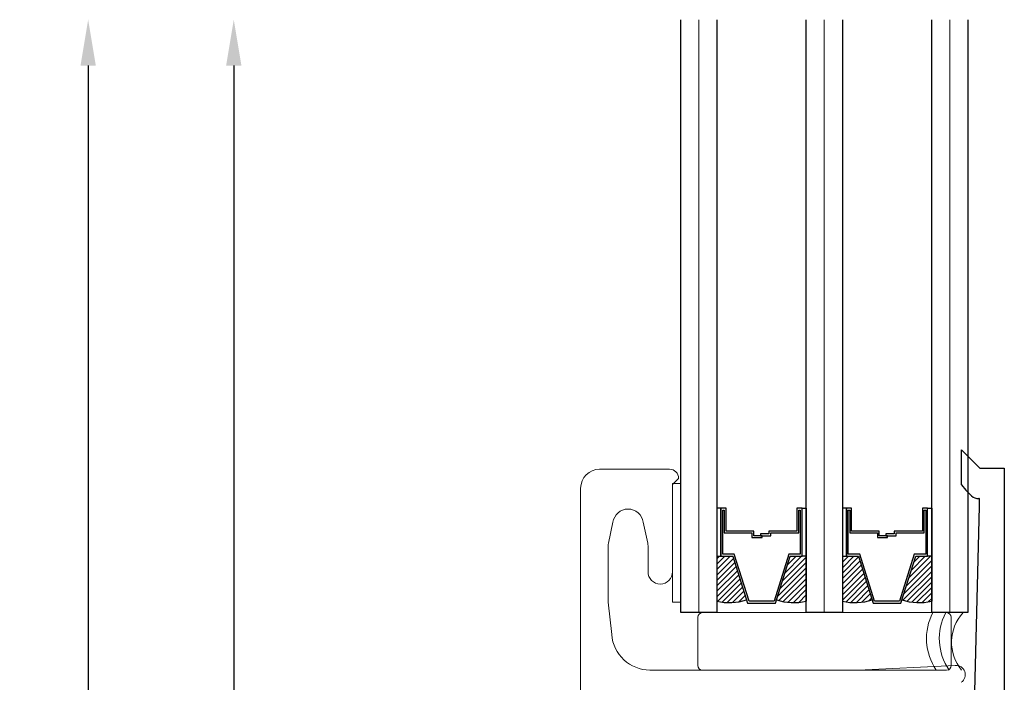
# Model space of a CAD drawing. Units: inches. Extents: x -498 to 909, y 157 to 829.
# Drawn here: x 479 to 482, y 277 to 280 of the extents above; entities that cross this region are included whole.
import ezdxf

# ---------------------------------------------------------------- set-up
doc = ezdxf.new("R2010")
doc.units = ezdxf.units.IN
doc.header["$MEASUREMENT"] = 0
doc.layers.get('Defpoints').update_dxf_attribs({"true_color": 0x737373})
for name, color, linetype, lineweight in [('1', 2, 'Continuous', 9), ('2', 1, 'Continuous', 15), ('3', 3, 'Continuous', 18), ('4', 4, 'Continuous', 25), ('5', 5, 'Continuous', 30)]:
    doc.layers.add(name, color=color, linetype=linetype, lineweight=lineweight)
doc.layers.add('Dimensions', color=7, linetype='Continuous')
doc.styles.add('ROMANS', font='romans.shx')
doc.dimstyles.new('SMALL + METRIC', dxfattribs={"dimtxt": 0.15, "dimasz": 0.15, "dimexe": 0.15, "dimexo": 0.175, "dimgap": 0.07, "dimtad": 0, "dimdec": 4, "dimzin": 0, "dimdsep": 46, "dimlunit": 5, "dimtxsty": 'ROMANS', "dimblk": 'ARCHTICK', "dimcen": 0.07, "dimclrd": 256, "dimclre": 256, "dimclrt": 256, "dimadec": 0, "dimazin": 0, "dimtfac": 1, "dimtdec": 4, "dimtofl": 0, "dimtmove": 0, "dimatfit": 3, "dimldrblk": 'CLOSEDBLANK', "dimfxl": 1, "dimtfillclr": 3, "dimtolj": 1, "dimtzin": 0, "dimarcsym": 0})

# ---------------------------------------------------------------- blocks, each defined once
blk = doc.blocks.new('_ArchTick')
at = {"color": 0, "linetype": 'ByBlock', "const_width": 0.15}
blk.add_lwpolyline([(-0.5, -0.5), (0.5, 0.5)], dxfattribs=at)
blk = doc.blocks.new('*D288')
at = {"layer": 'Defpoints', "color": 0, "transparency": 16777216}
for p in [(479.9024, 279.5402), (481.3622, 279.5402), (480.969, 274.4909)]:
    blk.add_point(p, dxfattribs=at)
at = {"layer": 'Dimensions', "lineweight": -2, "transparency": 16777216}
for p, q in [((479.9024, 279.3902), (479.9024, 276.4788)), ((479.9024, 274.4909), (479.9024, 275.353)), ((480.794, 274.4909), (479.7524, 274.4909))]:
    blk.add_line(p, q, dxfattribs=at)
at = {"layer": 'Dimensions', "transparency": 16777216}
blk.add_solid([(479.8774, 279.3902), (479.9274, 279.3902), (479.9024, 279.5402)], dxfattribs=at)
at = {"layer": 'Dimensions', "lineweight": -2, "transparency": 16777216, "xscale": 0.15, "yscale": 0.15, "zscale": 0.15, "rotation": 270}
blk.add_blockref('_ArchTick', (479.9024, 274.4909), dxfattribs=at)
at = {"layer": 'Dimensions', "transparency": 16777216, "insert": (479.9024, 275.9159), "char_height": 0.15, "attachment_point": 5, "rotation": 90, "style": 'ROMANS'}
blk.add_mtext('\\A1;OSM F.S.', dxfattribs=at)
blk = doc.blocks.new('_ClosedBlank')
at = {"color": 0, "linetype": 'ByBlock', "lineweight": -2}
for p, q in [((-1, 0.167), (0, 0)), ((-1, 0.167), (-1, -0.167)), ((0, 0), (-1, -0.167))]:
    blk.add_line(p, q, dxfattribs=at)
blk = doc.blocks.new('*D289')
at = {"layer": 'Defpoints', "color": 0, "transparency": 16777216}
for p in [(479.4269, 279.5402), (481.3622, 279.5402), (480.5513, 272.5508)]:
    blk.add_point(p, dxfattribs=at)
at = {"layer": 'Dimensions', "lineweight": -2, "transparency": 16777216}
for p, q in [((479.4269, 279.3902), (479.4269, 276.5584)), ((479.4269, 272.5508), (479.4269, 275.3826)), ((480.3763, 272.5508), (479.2769, 272.5508))]:
    blk.add_line(p, q, dxfattribs=at)
at = {"layer": 'Dimensions', "transparency": 16777216}
blk.add_solid([(479.4019, 279.3902), (479.4519, 279.3902), (479.4269, 279.5402)], dxfattribs=at)
at = {"layer": 'Dimensions', "lineweight": -2, "transparency": 16777216, "xscale": 0.15, "yscale": 0.15, "zscale": 0.15, "rotation": 270}
blk.add_blockref('_ArchTick', (479.4269, 272.5508), dxfattribs=at)
at = {"layer": 'Dimensions', "transparency": 16777216, "insert": (479.4269, 275.9705), "char_height": 0.15, "attachment_point": 5, "rotation": 90, "style": 'ROMANS'}
blk.add_mtext('\\A1;OSM B.M.', dxfattribs=at)

msp = doc.modelspace()

# ---------------------------------------------------------------- linework, layer by layer
at = {"layer": '1', "color": 2}
for p, q in [((481.42121, 277.60266), (481.42121, 279.54016)), ((481.83096, 277.60266), (481.83096, 279.54016)), ((482.24071, 277.60266), (482.24071, 279.54016))]:
    msp.add_line(p, q, dxfattribs=at)
at = {"layer": '1', "color": 5}
for p, q in [((481.09725, 278.07116), (481.32525, 278.07116)), ((481.35525, 278.04142), (481.33525, 278.02142)), ((481.35525, 278.04142), (481.35525, 278.04142)), ((481.03525, 276.50816), (481.03525, 278.00916)), ((481.33525, 278.02142), (481.33525, 277.73616)), ((481.14072, 277.89797), (481.12583, 277.8296)), ((481.25468, 277.8296), (481.23979, 277.89797)), ((481.12525, 277.82116), (481.12525, 277.63729)), ((481.25525, 277.73616), (481.25525, 277.82116)), ((481.12525, 277.63729), (481.13678, 277.53144)), ((481.26148, 277.41516), (481.94125, 277.41516)), ((481.94125, 277.41516), (482.25873, 277.43003))]:
    msp.add_line(p, q, dxfattribs=at)
at = {"layer": '1', "color": 3}
for p, q in [((481.33525, 278.02471), (481.36221, 278.02471)), ((481.33525, 277.63703), (481.33525, 278.02471)), ((481.36221, 277.63703), (481.33525, 277.63703))]:
    msp.add_line(p, q, dxfattribs=at)
at = {"layer": '1', "color": 2, "linetype": 'Continuous'}
for p, q in [((481.48021, 277.77857), (481.48873, 277.78709)), ((481.48021, 277.7609), (481.50641, 277.78709)), ((481.48021, 277.74322), (481.52408, 277.78709)), ((481.48021, 277.72554), (481.53464, 277.77997)), ((481.69461, 277.707), (481.77196, 277.78436)), ((481.70271, 277.73278), (481.75702, 277.78709)), ((481.71081, 277.75856), (481.73934, 277.78709)), ((481.71891, 277.78433), (481.72166, 277.78709)), ((481.88996, 277.7849), (481.89215, 277.78709)), ((481.88996, 277.76722), (481.90983, 277.78709)), ((481.88996, 277.74955), (481.92751, 277.78709)), ((481.88996, 277.73187), (481.94288, 277.78478)), ((481.88996, 277.71419), (481.9471, 277.77133)), ((482.09916, 277.69045), (482.18171, 277.77301)), ((482.10726, 277.71623), (482.17812, 277.78709)), ((482.11536, 277.74201), (482.16044, 277.78709)), ((482.12346, 277.76778), (482.14276, 277.78709)), ((481.48021, 277.70786), (481.53887, 277.76652)), ((481.48021, 277.69019), (481.54309, 277.75306)), ((481.48021, 277.67251), (481.54732, 277.73961)), ((481.67841, 277.65545), (481.77196, 277.749)), ((481.68651, 277.68123), (481.77196, 277.76668)), ((481.88996, 277.69651), (481.95133, 277.75788)), ((481.88996, 277.67883), (481.95556, 277.74443)), ((482.08788, 277.64381), (482.18171, 277.73765)), ((482.09106, 277.66468), (482.18171, 277.75533)), ((481.48021, 277.65483), (481.55155, 277.72616)), ((481.48287, 277.63981), (481.55577, 277.71271)), ((481.68293, 277.64229), (481.77196, 277.73132)), ((481.69703, 277.63871), (481.77196, 277.71365)), ((481.88996, 277.66116), (481.95978, 277.73098)), ((481.88996, 277.64348), (481.96401, 277.71753)), ((481.90201, 277.63784), (481.96824, 277.70407)), ((482.10161, 277.63987), (482.18171, 277.71997)), ((481.4977, 277.63696), (481.56, 277.69926)), ((481.51384, 277.63542), (481.56423, 277.68581)), ((481.53165, 277.63556), (481.56845, 277.67236)), ((481.71227, 277.63628), (481.77196, 277.69597)), ((481.72893, 277.63526), (481.77196, 277.67829)), ((481.91764, 277.6358), (481.97246, 277.69062)), ((481.9348, 277.63528), (481.97669, 277.67717)), ((482.11642, 277.637), (482.18171, 277.70229)), ((482.13253, 277.63544), (482.18171, 277.68462)), ((481.55182, 277.63805), (481.57268, 277.65891)), ((481.5759, 277.64445), (481.57691, 277.64545)), ((481.74745, 277.63609), (481.77196, 277.66061)), ((481.76869, 277.63966), (481.77196, 277.64293)), ((481.95402, 277.63682), (481.98092, 277.66372)), ((481.9764, 277.64153), (481.98514, 277.65027)), ((482.15031, 277.63554), (482.18171, 277.66694)), ((482.17044, 277.63798), (482.18171, 277.64926))]:
    msp.add_line(p, q, dxfattribs=at)
at = {"layer": '1', "color": 5}
for centre, radius, start, end in [((481.09725, 278.00916), 0.062, 90, 180), ((481.32525, 278.04116), 0.03, 0.48922, 90), ((481.19025, 277.89116), 0.05, 7.8228, 172.1772), ((481.18725, 277.82116), 0.062, 172.1772, 180), ((481.19325, 277.82116), 0.062, 0, 7.8228), ((481.29525, 277.73616), 0.04, 180, 0), ((481.26148, 277.54016), 0.125, 184.00303, 270), ((482.26153, 277.40016), 0.03, 303.20801, 95.3629)]:
    msp.add_arc(centre, radius, start, end, dxfattribs=at)
at = {"layer": '2'}
for centre, radius, start, end in [((482.34634, 277.51806), 0.18158, 152.22866, 214.51674), ((482.3882, 277.51806), 0.18158, 152.22866, 214.51674), ((482.38952, 277.50624), 0.14287, 137.5552, 219.60649)]:
    msp.add_arc(centre, radius, start, end, dxfattribs=at)
at = {"layer": '3'}
for p, q in [((481.41803, 277.58766), (481.41803, 277.43016)), ((482.23054, 277.60266), (481.43303, 277.60266)), ((482.23054, 277.60266), (481.43303, 277.60266)), ((482.24554, 277.43016), (482.24554, 277.58766)), ((481.43303, 277.41516), (482.23054, 277.41516))]:
    msp.add_line(p, q, dxfattribs=at)
for centre, start, end in [((481.43303, 277.58766), 90, 180), ((482.23054, 277.58766), 0, 90), ((481.43303, 277.43016), 180, 270), ((482.23054, 277.43016), 270, 0)]:
    msp.add_arc(centre, 0.015, start, end, dxfattribs=at)
at = {"layer": '4'}
for p, q in [((482.27913, 278.0203), (482.27913, 278.13481)), ((482.27913, 278.13481), (482.33888, 278.07506)), ((482.33888, 278.07506), (482.41888, 278.07506)), ((482.41888, 278.07506), (482.41888, 277.21265)), ((482.31195, 277.98433), (482.2986, 277.99768)), ((482.33828, 277.95006), (482.33838, 277.9726)), ((482.32172, 277.2923), (482.33828, 277.95006))]:
    msp.add_line(p, q, dxfattribs=at)
for centre, radius, start, end in [((482.44002, 278.1391), 0.2, 216.44213, 225), ((482.33316, 278.00554), 0.03, 225, 273.8591), ((482.33539, 277.97261), 0.003, 359.72544, 93.8591)]:
    msp.add_arc(centre, radius, start, end, dxfattribs=at)
at = {"layer": '5', "color": 2}
for p, q in [((481.36221, 277.60266), (481.36221, 279.54016)), ((481.48021, 279.54016), (481.48021, 277.60266)), ((481.77196, 277.60266), (481.77196, 279.54016)), ((481.88996, 279.54016), (481.88996, 277.60266)), ((482.18171, 277.60266), (482.18171, 279.54016)), ((482.29971, 279.54016), (482.29971, 277.60266)), ((481.49347, 277.94419), (481.48021, 277.94419)), ((481.48021, 277.94419), (481.48021, 277.78709)), ((481.49347, 277.78709), (481.49347, 277.94419)), ((481.51044, 277.94419), (481.49347, 277.94419)), ((481.49347, 277.94419), (481.49347, 277.78709)), ((481.49965, 277.79326), (481.49965, 277.93802)), ((481.49965, 277.93802), (481.50427, 277.93802)), ((481.50427, 277.93802), (481.50427, 277.86329)), ((481.51044, 277.86947), (481.51044, 277.94419)), ((481.75871, 277.94419), (481.74174, 277.94419)), ((481.74174, 277.94419), (481.74174, 277.86947)), ((481.74791, 277.86329), (481.74791, 277.93802)), ((481.74791, 277.93802), (481.75253, 277.93802)), ((481.75253, 277.93802), (481.75253, 277.79326)), ((481.75871, 277.78709), (481.75871, 277.94419)), ((481.75871, 277.94419), (481.77196, 277.94419)), ((481.75871, 277.78709), (481.75871, 277.94419)), ((481.77196, 277.94419), (481.77196, 277.78709)), ((481.90322, 277.94419), (481.88996, 277.94419)), ((481.88996, 277.94419), (481.88996, 277.78709)), ((481.90322, 277.78709), (481.90322, 277.94419)), ((481.92019, 277.94419), (481.90322, 277.94419)), ((481.90322, 277.94419), (481.90322, 277.78709)), ((481.9094, 277.79326), (481.9094, 277.93802)), ((481.9094, 277.93802), (481.91402, 277.93802)), ((481.91402, 277.93802), (481.91402, 277.86329)), ((481.92019, 277.86947), (481.92019, 277.94419)), ((482.16846, 277.94419), (482.15149, 277.94419)), ((482.15149, 277.94419), (482.15149, 277.86947)), ((482.15766, 277.86329), (482.15766, 277.93802)), ((482.15766, 277.93802), (482.16228, 277.93802)), ((482.16228, 277.93802), (482.16228, 277.79326)), ((482.16846, 277.78709), (482.16846, 277.94419)), ((482.16846, 277.94419), (482.18171, 277.94419)), ((482.16846, 277.78709), (482.16846, 277.94419)), ((482.18171, 277.94419), (482.18171, 277.78709)), ((481.60074, 277.86947), (481.51044, 277.86947)), ((481.60074, 277.85414), (481.60074, 277.86947)), ((481.74174, 277.86947), (481.64971, 277.86947)), ((481.64971, 277.86947), (481.64971, 277.86031)), ((482.01049, 277.86947), (481.92019, 277.86947)), ((482.01049, 277.85414), (482.01049, 277.86947)), ((482.15149, 277.86947), (482.05946, 277.86947)), ((482.05946, 277.86947), (482.05946, 277.86031)), ((481.50427, 277.86329), (481.59456, 277.86329)), ((481.59456, 277.86329), (481.59456, 277.84796)), ((481.59456, 277.84796), (481.62785, 277.84796)), ((481.62785, 277.85414), (481.60074, 277.85414)), ((481.64971, 277.86031), (481.62259, 277.86031)), ((481.62259, 277.86031), (481.62259, 277.85414)), ((481.62259, 277.85414), (481.65589, 277.85414)), ((481.62785, 277.84796), (481.62785, 277.85414)), ((481.65589, 277.85414), (481.65589, 277.86329)), ((481.65589, 277.86329), (481.74791, 277.86329)), ((481.91402, 277.86329), (482.00431, 277.86329)), ((482.00431, 277.86329), (482.00431, 277.84796)), ((482.00431, 277.84796), (482.0376, 277.84796)), ((482.0376, 277.85414), (482.01049, 277.85414)), ((482.05946, 277.86031), (482.03234, 277.86031)), ((482.03234, 277.86031), (482.03234, 277.85414)), ((482.03234, 277.85414), (482.06564, 277.85414)), ((482.0376, 277.84796), (482.0376, 277.85414)), ((482.06564, 277.85414), (482.06564, 277.86329)), ((482.06564, 277.86329), (482.15766, 277.86329)), ((481.48021, 277.78709), (481.49347, 277.78709)), ((481.48021, 277.78709), (481.48021, 277.64047)), ((481.49347, 277.78709), (481.5324, 277.78709)), ((481.53694, 277.79326), (481.49965, 277.79326)), ((481.5324, 277.78709), (481.58059, 277.63374)), ((481.58512, 277.63991), (481.53694, 277.79326)), ((481.71524, 277.79326), (481.66706, 277.63991)), ((481.67159, 277.63374), (481.71977, 277.78709)), ((481.75253, 277.79326), (481.71524, 277.79326)), ((481.71977, 277.78709), (481.75871, 277.78709)), ((481.77196, 277.78709), (481.75871, 277.78709)), ((481.77196, 277.78709), (481.77196, 277.64047)), ((481.88996, 277.78709), (481.90322, 277.78709)), ((481.88996, 277.78709), (481.88996, 277.64047)), ((481.90322, 277.78709), (481.94215, 277.78709)), ((481.94669, 277.79326), (481.9094, 277.79326)), ((481.94215, 277.78709), (481.99034, 277.63374)), ((481.99487, 277.63991), (481.94669, 277.79326)), ((482.12499, 277.79326), (482.07681, 277.63991)), ((482.08134, 277.63374), (482.12952, 277.78709)), ((482.16228, 277.79326), (482.12499, 277.79326)), ((482.12952, 277.78709), (482.16846, 277.78709)), ((482.18171, 277.78709), (482.16846, 277.78709)), ((482.18171, 277.78709), (482.18171, 277.64047)), ((481.66706, 277.63991), (481.58512, 277.63991)), ((481.66706, 277.63991), (481.66706, 277.63991)), ((482.07681, 277.63991), (481.99487, 277.63991)), ((482.07681, 277.63991), (482.07681, 277.63991)), ((481.58059, 277.63374), (481.67159, 277.63374)), ((481.67159, 277.63374), (481.67159, 277.63374)), ((481.67159, 277.63374), (481.67159, 277.63374)), ((481.67159, 277.63374), (481.67159, 277.63374)), ((481.67159, 277.63374), (481.67159, 277.63374)), ((481.67159, 277.63374), (481.67159, 277.63374)), ((481.99034, 277.63374), (482.07681, 277.63374)), ((482.07681, 277.63374), (482.07681, 277.63374)), ((482.07681, 277.63374), (482.07681, 277.63374)), ((482.07681, 277.63374), (482.07681, 277.63374)), ((482.07681, 277.63374), (482.07681, 277.63374)), ((482.07681, 277.63374), (482.08134, 277.63374)), ((481.48021, 277.60266), (481.36221, 277.60266)), ((481.88996, 277.60266), (481.77196, 277.60266)), ((482.29971, 277.60266), (482.18171, 277.60266))]:
    msp.add_line(p, q, dxfattribs=at)
for centre, start, end in [((481.52147, 277.80083), 255.57103, 289.6268), ((481.73071, 277.80083), 250.3732, 284.42897), ((481.93122, 277.80083), 255.57103, 289.6268), ((482.14046, 277.80083), 250.3732, 284.42897)]:
    msp.add_arc(centre, 0.16558, start, end, dxfattribs=at)

# ---------------------------------------------------------------- dimensions: what is measured, and where the dimension line sits
at = {"layer": 'Dimensions', "transparency": 33554687}
dim = msp.add_linear_dim(base=(479.4269, 279.54016), p1=(480.55132, 272.55085), p2=(481.36221, 279.54016), angle=270, text='OSM B.M.', dimstyle='SMALL + METRIC', override={"dimblk1": 'ArchTick', "dimsah": 1, "dimse2": 1}, dxfattribs=at)
dim.commit()
dim.dimension.update_dxf_attribs({"geometry": '*D289', "text_midpoint": (479.4269, 275.97051)})
dim = msp.add_linear_dim(base=(479.90244, 279.54016), p1=(480.96903, 274.49091), p2=(481.36221, 279.54016), angle=270, text='OSM F.S.', dimstyle='SMALL + METRIC', override={"dimblk1": 'ArchTick', "dimsah": 1, "dimse2": 1}, dxfattribs=at)
dim.commit()
dim.dimension.update_dxf_attribs({"geometry": '*D288', "text_midpoint": (479.90244, 275.91591), "dimtype": 160})

doc.saveas('drawing.dxf')
